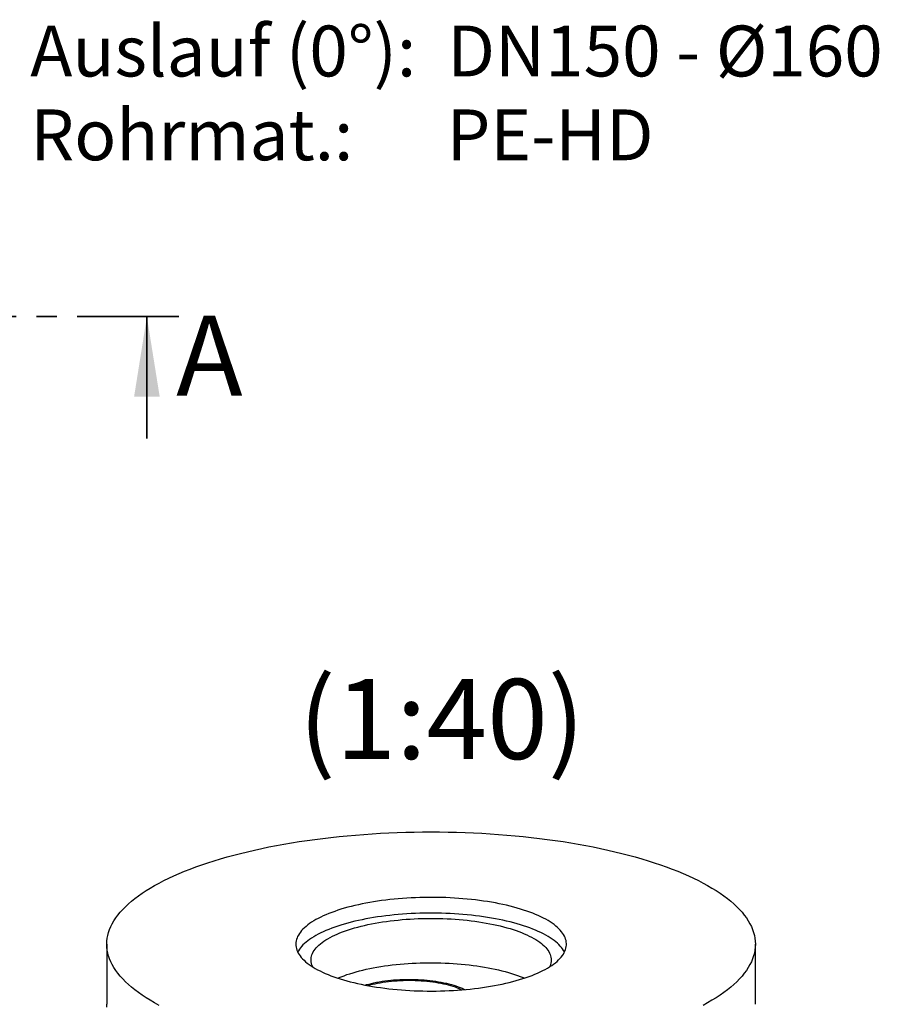
# Model space of a CAD drawing. Units: millimetres. Extents: x -80 to 420, y 0 to 346.
# Drawn here: x 168 to 222, y 67 to 128 of the extents above; entities that cross this region are included whole.
import ezdxf

# ---------------------------------------------------------------- set-up
doc = ezdxf.new("R2010")
doc.units = ezdxf.units.MM
doc.linetypes.add('PHANTOM', pattern=[12.7, 6.35, -1.27, 1.27, -1.27, 1.27, -1.27])
doc.styles.add('SLDTEXTSTYLE0', font='TXT', dxfattribs={"width": 0.605})
doc.styles.add('SLDTEXTSTYLE3', font='TXT', dxfattribs={"width": 0.5735})

# ---------------------------------------------------------------- blocks, each defined once
blk = doc.blocks.new('SW_NOTE_0_5')
at = {"color": 0, "linetype": 'Continuous', "lineweight": 18, "char_height": 3.175, "attachment_point": 1}
for s, insert, style in [('Auslauf (0°):  DN150 - Ø160', (0, 4.093), 'SLDTEXTSTYLE0'), ('Rohrmat.:      PE-HD', (0, -1.141), 'SLDTEXTSTYLE3')]:
    blk.add_mtext(s, dxfattribs=dict(at, insert=insert, style=style))

msp = doc.modelspace()

# ---------------------------------------------------------------- linework, layer by layer
at = {"color": 7, "linetype": 'PHANTOM', "lineweight": 35}
msp.add_line((178.05893, 109.63438), (68.31893, 109.63438), dxfattribs=at)
at = {"color": 7, "linetype": 'Continuous', "lineweight": 35}
msp.add_line((176.05893, 102.03438), (176.05893, 109.63438), dxfattribs=at)
at = {"color": 7, "linetype": 'Continuous', "lineweight": 25}
for p, q in [((173.55941, 70.45186), (173.55941, 66.69909)), ((214.05941, 66.69909), (214.05941, 70.45186))]:
    msp.add_line(p, q, dxfattribs=at)
at = {"color": 7, "linetype": 'Continuous', "lineweight": 25, "flags": 128}
for points in [[(176.82633, 66.63455), (176.54345, 66.78973), (176.2724, 66.94742), (176.01336, 67.10751), (175.76653, 67.2699), (175.53206, 67.43446), (175.31011, 67.60109), (175.10085, 67.76968), (174.90441, 67.9401), (174.72092, 68.11225), (174.55052, 68.286), (174.39331, 68.46123), (174.24941, 68.63783), (174.11892, 68.81567), (174.00192, 68.99463), (173.8985, 69.17459), (173.80872, 69.35543), (173.73265, 69.53702), (173.67034, 69.71923), (173.62183, 69.90195), (173.58716, 70.08504), (173.56635, 70.26839), (173.55941, 70.45186), (173.56635, 70.63533), (173.58716, 70.81867), (173.62183, 71.00177), (173.67034, 71.18448), (173.73265, 71.3667), (173.80872, 71.54829), (173.8985, 71.72912), (174.00192, 71.90908), (174.11892, 72.08805), (174.24941, 72.26589), (174.39331, 72.44248), (174.55052, 72.61772), (174.72092, 72.79147), (174.90441, 72.96361), (175.10085, 73.13404), (175.31011, 73.30262), (175.53206, 73.46925), (175.76653, 73.63382), (176.01336, 73.7962), (176.2724, 73.95629), (176.54345, 74.11398), (176.82633, 74.26916), (177.12085, 74.42172), (177.42682, 74.57157), (177.744, 74.71859), (178.0722, 74.86268), (178.41119, 75.00375), (178.76073, 75.14171), (179.12058, 75.27644), (179.4905, 75.40788), (179.87023, 75.53591), (180.25952, 75.66046), (180.65809, 75.78144), (181.06567, 75.89877), (181.48199, 76.01237), (181.90676, 76.12215), (182.33968, 76.22805), (182.78047, 76.32999), (183.22881, 76.4279), (183.68441, 76.52172), (184.14695, 76.61137), (184.6161, 76.69681), (185.09156, 76.77796), (185.57299, 76.85478), (186.06007, 76.92721), (186.55246, 76.9952), (187.04982, 77.05871), (187.55182, 77.11769), (188.0581, 77.1721), (188.56832, 77.22191), (189.08214, 77.26707), (189.5992, 77.30757), (190.11914, 77.34336), (190.64161, 77.37444), (191.16625, 77.40077), (191.69271, 77.42233), (192.22061, 77.43912), (192.74961, 77.45112), (193.27933, 77.45833), (193.80941, 77.46073), (194.33949, 77.45833), (194.86921, 77.45112), (195.39821, 77.43912), (195.92611, 77.42233), (196.45257, 77.40077), (196.97721, 77.37444), (197.49968, 77.34336), (198.01962, 77.30757), (198.53668, 77.26707), (199.0505, 77.22191), (199.56072, 77.1721), (200.067, 77.11769), (200.569, 77.05871), (201.06636, 76.9952), (201.55875, 76.92721), (202.04583, 76.85478), (202.52726, 76.77796), (203.00272, 76.69681), (203.47187, 76.61137), (203.93441, 76.52172), (204.39001, 76.4279), (204.83835, 76.32999), (205.27914, 76.22805), (205.71206, 76.12215), (206.13683, 76.01237), (206.55315, 75.89877), (206.96073, 75.78144), (207.3593, 75.66046), (207.74859, 75.53591), (208.12832, 75.40788), (208.49824, 75.27644), (208.85809, 75.14171), (209.20763, 75.00375), (209.54662, 74.86268), (209.87482, 74.71859), (210.192, 74.57157), (210.49797, 74.42172), (210.79249, 74.26916), (211.07537, 74.11398), (211.34642, 73.95629), (211.60546, 73.7962), (211.85229, 73.63382), (212.08676, 73.46925), (212.30871, 73.30262), (212.51797, 73.13404), (212.71441, 72.96361), (212.8979, 72.79147), (213.0683, 72.61772), (213.22551, 72.44248), (213.36941, 72.26589), (213.4999, 72.08805), (213.6169, 71.90908), (213.72032, 71.72912), (213.8101, 71.54829), (213.88617, 71.3667), (213.94848, 71.18448), (213.99699, 71.00177), (214.03166, 70.81867), (214.05247, 70.63533), (214.05941, 70.45186), (214.05247, 70.26839), (214.03166, 70.08504), (213.99699, 69.90195), (213.94848, 69.71923), (213.88617, 69.53702), (213.8101, 69.35543), (213.72032, 69.17459), (213.6169, 68.99463), (213.4999, 68.81567), (213.36941, 68.63783), (213.22551, 68.46123), (213.0683, 68.286), (212.8979, 68.11225), (212.71441, 67.9401), (212.51797, 67.76968), (212.30871, 67.60109), (212.08676, 67.43446), (211.85229, 67.2699), (211.60546, 67.10751), (211.34642, 66.94742), (211.07537, 66.78973), (210.79249, 66.63455)], [(199.78446, 72.51992), (199.58887, 72.58548), (199.38728, 72.64881), (199.17989, 72.70987), (198.96693, 72.76858), (198.74862, 72.82488), (198.52518, 72.87873), (198.29684, 72.93005), (198.06385, 72.9788), (197.82644, 73.02493), (197.58486, 73.06839), (197.33936, 73.10912), (197.09019, 73.14711), (196.83762, 73.18229), (196.5819, 73.21464), (196.32331, 73.24412), (196.06211, 73.2707), (195.79857, 73.29436), (195.53296, 73.31506), (195.26556, 73.33279), (194.99666, 73.34753), (194.72652, 73.35927), (194.45542, 73.36799), (194.18366, 73.37368), (193.91151, 73.37633), (193.63925, 73.37595), (193.36717, 73.37254), (193.09555, 73.36609), (192.82467, 73.35662), (192.55481, 73.34413), (192.28625, 73.32864), (192.01928, 73.31016), (191.75416, 73.28872), (191.49118, 73.26433), (191.23061, 73.23702), (190.97271, 73.20682), (190.71775, 73.17376), (190.46601, 73.13787), (190.21774, 73.0992), (189.97319, 73.05777), (189.73263, 73.01365), (189.4963, 72.96686), (189.26445, 72.91746), (189.03731, 72.8655), (188.81513, 72.81104), (188.59814, 72.75412), (188.38655, 72.69482), (188.18059, 72.63319), (187.98048, 72.56929), (187.78642, 72.5032), (187.59861, 72.43497), (187.41725, 72.36469), (187.24253, 72.29242), (187.07462, 72.21824), (186.9137, 72.14223), (186.75995, 72.06446), (186.61351, 71.98502), (186.47454, 71.90399), (186.34318, 71.82145), (186.21958, 71.73748), (186.10386, 71.65219), (185.99613, 71.56564), (185.89652, 71.47794), (185.80512, 71.38918), (185.72203, 71.29944), (185.64734, 71.20882), (185.58112, 71.11742), (185.52344, 71.02532), (185.47436, 70.93263), (185.43394, 70.83944), (185.40221, 70.74585), (185.37921, 70.65196), (185.36496, 70.55785), (185.35948, 70.46364), (185.36277, 70.36941), (185.37483, 70.27527), (185.39564, 70.18131), (185.42519, 70.08763), (185.46344, 69.99433), (185.51036, 69.90151), (185.56589, 69.80926), (185.62998, 69.71767), (185.70257, 69.62685), (185.78356, 69.53688), (185.87289, 69.44787), (185.97046, 69.35989), (186.07617, 69.27305), (186.18991, 69.18743), (186.31155, 69.10313), (186.44098, 69.02022), (186.57806, 68.9388), (186.72264, 68.85896), (186.87459, 68.78076), (187.03373, 68.7043), (187.1999, 68.62966), (187.37294, 68.55691), (187.55266, 68.48612), (187.73887, 68.41737), (187.93139, 68.35074), (188.13001, 68.28629), (188.33452, 68.22409), (188.54472, 68.16419), (188.76039, 68.10668), (188.98129, 68.0516), (189.20721, 67.99901), (189.43791, 67.94896), (189.67314, 67.90152), (189.91267, 67.85672), (190.15624, 67.81462), (190.4036, 67.77525), (190.65451, 67.73866), (190.90868, 67.70489), (191.16587, 67.67397), (191.4258, 67.64594), (191.68821, 67.62082), (191.95282, 67.59864), (192.21935, 67.57941), (192.48754, 67.56318), (192.7571, 67.54994), (193.02775, 67.53971), (193.29921, 67.5325), (193.5712, 67.52833), (193.84344, 67.52719), (194.11565, 67.52909), (194.38753, 67.53402), (194.65882, 67.54198), (194.92923, 67.55296), (195.19847, 67.56695), (195.46627, 67.58394), (195.73235, 67.6039), (195.99643, 67.62682), (196.25824, 67.65268), (196.51752, 67.68144), (196.77397, 67.71307), (197.02736, 67.74755), (197.2774, 67.78483), (197.52384, 67.82489), (197.76642, 67.86767), (198.0049, 67.91313), (198.23902, 67.96123), (198.46855, 68.01192), (198.69323, 68.06513), (198.91285, 68.12083), (199.12717, 68.17895), (199.33596, 68.23942), (199.53903, 68.30219), (199.73614, 68.3672), (199.9271, 68.43437), (200.11171, 68.50363), (200.28977, 68.57491), (200.46111, 68.64815), (200.62554, 68.72325), (200.7829, 68.80015), (200.93302, 68.87877), (201.07574, 68.95902), (201.21092, 69.04081), (201.33842, 69.12408), (201.45809, 69.20872), (201.56983, 69.29465), (201.67352, 69.38178), (201.76903, 69.47003), (201.85629, 69.55929), (201.93519, 69.64948), (202.00566, 69.7405), (202.06761, 69.83226), (202.121, 69.92467), (202.16575, 70.01762), (202.20183, 70.11102), (202.2292, 70.20478), (202.24783, 70.29879), (202.2577, 70.39296), (202.25879, 70.4872), (202.25112, 70.58139), (202.23468, 70.67545), (202.20949, 70.76928), (202.17559, 70.86278), (202.133, 70.95586), (202.08177, 71.04841), (202.02195, 71.14034), (201.9536, 71.23155), (201.8768, 71.32196), (201.79163, 71.41146), (201.69816, 71.49997), (201.59651, 71.58739), (201.48678, 71.67363), (201.36907, 71.7586), (201.24352, 71.84222), (201.11025, 71.92439), (200.9694, 72.00503), (200.82111, 72.08407), (200.66555, 72.1614), (200.50287, 72.23696), (200.33324, 72.31067), (200.15684, 72.38245), (199.97385, 72.45223), (199.78446, 72.51992)], [(199.78446, 71.53482), (199.58887, 71.60037), (199.38728, 71.66371), (199.17989, 71.72477), (198.96693, 71.78348), (198.74862, 71.83978), (198.52518, 71.89363), (198.29684, 71.94495), (198.06385, 71.9937), (197.82644, 72.03983), (197.58486, 72.08328), (197.33936, 72.12402), (197.09019, 72.16201), (196.83762, 72.19719), (196.5819, 72.22954), (196.32331, 72.25902), (196.06211, 72.2856), (195.79857, 72.30925), (195.53296, 72.32996), (195.26556, 72.34769), (194.99666, 72.36243), (194.72652, 72.37417), (194.45542, 72.38289), (194.18366, 72.38858), (193.91151, 72.39123), (193.63925, 72.39085), (193.36717, 72.38744), (193.09555, 72.38099), (192.82467, 72.37152), (192.55481, 72.35903), (192.28625, 72.34354), (192.01928, 72.32506), (191.75416, 72.30362), (191.49118, 72.27923), (191.23061, 72.25192), (190.97271, 72.22172), (190.71775, 72.18866), (190.46601, 72.15277), (190.21774, 72.1141), (189.97319, 72.07267), (189.73263, 72.02854), (189.4963, 71.98176), (189.26445, 71.93236), (189.03731, 71.8804), (188.81513, 71.82594), (188.59814, 71.76902), (188.38655, 71.70972), (188.18059, 71.64809), (187.98048, 71.58419), (187.78642, 71.5181), (187.59861, 71.44987), (187.41725, 71.37959), (187.24253, 71.30732), (187.07462, 71.23314), (186.9137, 71.15713), (186.75995, 71.07936), (186.61351, 70.99992), (186.47454, 70.91889), (186.34318, 70.83635), (186.21958, 70.75238), (186.10386, 70.66709), (185.99613, 70.58054), (185.89652, 70.49284), (185.80512, 70.40408), (185.72203, 70.31434), (185.64734, 70.22372), (185.58112, 70.13232), (185.52344, 70.04022), (185.4801, 69.95931)], [(186.41243, 69.03797), (186.39387, 69.07829), (186.35971, 69.16662), (186.33433, 69.25531), (186.31777, 69.34425), (186.31003, 69.43333), (186.31114, 69.52246), (186.32108, 69.61151), (186.33985, 69.7004), (186.36743, 69.78901), (186.40377, 69.87724), (186.44885, 69.96499), (186.5026, 70.05215), (186.56497, 70.13862), (186.63587, 70.2243), (186.71523, 70.30908), (186.80295, 70.39287), (186.89893, 70.47557), (187.00306, 70.55709), (187.11521, 70.63731), (187.23525, 70.71616), (187.36304, 70.79353), (187.49843, 70.86934), (187.64125, 70.9435), (187.79135, 71.01591), (187.94854, 71.0865), (188.11264, 71.15518), (188.28346, 71.22187), (188.46078, 71.2865), (188.64442, 71.34897), (188.83414, 71.40923), (189.02972, 71.4672), (189.23094, 71.52281), (189.43756, 71.576), (189.64933, 71.6267), (189.866, 71.67485), (190.08732, 71.7204), (190.31303, 71.7633), (190.54286, 71.80349), (190.77654, 71.84092), (191.01379, 71.87555), (191.25434, 71.90735), (191.49791, 71.93627), (191.74419, 71.96228), (191.99291, 71.98535), (192.24378, 72.00544), (192.49648, 72.02255), (192.75074, 72.03664), (193.00624, 72.04771), (193.26269, 72.05573), (193.51979, 72.0607), (193.77722, 72.06261), (194.0347, 72.06146), (194.2919, 72.05726), (194.54854, 72.05), (194.80431, 72.03969), (195.05891, 72.02636), (195.31203, 72.01), (195.56338, 71.99065), (195.81266, 71.96832), (196.05959, 71.94305), (196.30386, 71.91485), (196.54519, 71.88377), (196.78329, 71.84984), (197.01789, 71.8131), (197.24871, 71.7736), (197.47547, 71.73138), (197.69792, 71.68648), (197.91577, 71.63898), (198.12879, 71.58891), (198.33672, 71.53633), (198.53931, 71.48132), (198.73633, 71.42394), (198.92754, 71.36425), (199.11271, 71.30232)], [(202.13872, 69.95931), (202.133, 69.97076), (202.08177, 70.06331), (202.02195, 70.15524), (201.9536, 70.24645), (201.8768, 70.33686), (201.79163, 70.42636), (201.69816, 70.51487), (201.59651, 70.60229), (201.48678, 70.68853), (201.36907, 70.7735), (201.24352, 70.85712), (201.11025, 70.93929), (200.9694, 71.01993), (200.82111, 71.09896), (200.66555, 71.1763), (200.50287, 71.25186), (200.33324, 71.32557), (200.15684, 71.39735), (199.97385, 71.46713), (199.78446, 71.53482)], [(199.11271, 71.30232), (199.29163, 71.23823), (199.4641, 71.17205), (199.62989, 71.10386), (199.78883, 71.03374), (199.94072, 70.96177), (200.08538, 70.88804), (200.22264, 70.81263), (200.35234, 70.73564), (200.47433, 70.65716), (200.58847, 70.57727), (200.69461, 70.49607), (200.79264, 70.41365), (200.88244, 70.33013), (200.9639, 70.24558), (201.03692, 70.16012), (201.10143, 70.07383), (201.15734, 69.98684), (201.20459, 69.89923), (201.24313, 69.81111), (201.2729, 69.72258), (201.29387, 69.63376), (201.30603, 69.54473), (201.30934, 69.45561), (201.30382, 69.36651), (201.28946, 69.27753), (201.26628, 69.18877), (201.23431, 69.10033), (201.20638, 69.03797)], [(187.9829, 68.33362), (188.02974, 68.35342), (188.19722, 68.42112), (188.37132, 68.48678), (188.55183, 68.55034), (188.73853, 68.61172), (188.93121, 68.67084), (189.12964, 68.72764), (189.33359, 68.78204), (189.54281, 68.834), (189.75707, 68.88343), (189.9761, 68.93029), (190.19964, 68.97452), (190.42745, 69.01607), (190.65923, 69.05489), (190.89474, 69.09093), (191.13367, 69.12415), (191.37577, 69.15451), (191.62073, 69.18198), (191.86827, 69.20652), (192.1181, 69.2281), (192.36992, 69.24671), (192.62344, 69.26231), (192.87835, 69.27489), (193.13437, 69.28443), (193.39118, 69.29093), (193.64848, 69.29437), (193.90597, 69.29475), (194.16335, 69.29208), (194.42031, 69.28634), (194.67655, 69.27756), (194.93177, 69.26574), (195.18567, 69.25089), (195.43794, 69.23303), (195.6883, 69.21219), (195.93644, 69.18839), (196.18207, 69.16165), (196.42491, 69.13201), (196.66466, 69.0995), (196.90105, 69.06416), (197.13379, 69.02603), (197.36262, 68.98516), (197.58725, 68.9416), (197.80743, 68.89539), (198.02291, 68.84659), (198.23341, 68.79526), (198.4387, 68.74147), (198.63853, 68.68526), (198.83267, 68.62671), (199.02089, 68.56589), (199.20297, 68.50287), (199.37869, 68.43773), (199.54784, 68.37053), (199.63592, 68.33362)], [(189.68222, 67.89976), (189.77035, 67.9257), (189.92064, 67.96674), (190.0762, 68.00537), (190.23669, 68.04149), (190.40178, 68.07504), (190.57113, 68.10594), (190.74439, 68.13413), (190.92118, 68.15955), (191.10115, 68.18214), (191.28391, 68.20187), (191.46909, 68.21868), (191.6563, 68.23255), (191.84514, 68.24344), (192.03522, 68.25133), (192.22614, 68.2562), (192.41751, 68.25805), (192.60892, 68.25688), (192.79998, 68.25267), (192.99028, 68.24545), (193.17943, 68.23522), (193.36703, 68.22201), (193.55269, 68.20585), (193.73602, 68.18677), (193.91664, 68.16481), (194.09418, 68.14001), (194.26825, 68.11243), (194.4385, 68.08213), (194.60456, 68.04916), (194.76611, 68.0136), (194.92278, 67.97552), (195.07427, 67.93501), (195.22025, 67.89214), (195.36041, 67.847), (195.49447, 67.7997), (195.62214, 67.75032), (195.74315, 67.69898), (195.85726, 67.64578), (195.91063, 67.61903)], [(189.84645, 67.86876), (189.85139, 67.87021), (189.99753, 67.91089), (190.149, 67.94917), (190.30547, 67.98496), (190.4666, 68.01818), (190.63205, 68.04875), (190.80143, 68.07662), (190.9744, 68.10171), (191.15056, 68.12399), (191.32954, 68.14338), (191.51095, 68.15986), (191.69438, 68.17339), (191.87943, 68.18394), (192.06571, 68.19149), (192.2528, 68.19601), (192.4403, 68.1975), (192.6278, 68.19596), (192.81488, 68.19139), (193.00114, 68.18379), (193.18617, 68.1732), (193.36957, 68.15962), (193.55094, 68.14309), (193.72987, 68.12364), (193.90599, 68.10132), (194.0789, 68.07618), (194.24822, 68.04827), (194.4136, 68.01765), (194.57465, 67.98439), (194.73105, 67.94856), (194.88243, 67.91024), (195.02848, 67.86951), (195.16886, 67.82647), (195.30329, 67.7812), (195.43145, 67.73381), (195.55308, 67.6844), (195.6679, 67.63307), (195.72895, 67.60363)], [(173.56635, 66.51562), (173.55941, 66.69909)]]:
    msp.add_lwpolyline(points, dxfattribs=at)
at = {"color": 7, "linetype": 'Continuous', "lineweight": 35}
msp.add_solid([(176.05893, 109.63438), (175.25893, 104.63438), (176.85893, 104.63438)], dxfattribs=at)

# ---------------------------------------------------------------- block references
at = {"color": 7, "linetype": 'Continuous', "lineweight": 18}
msp.add_blockref('SW_NOTE_0_5', (168.77327, 123.71158), dxfattribs=at)

# ---------------------------------------------------------------- texts
at = {"color": 7, "linetype": 'Continuous', "insert": (177.88988, 109.70205), "char_height": 5, "attachment_point": 1, "style": 'SLDTEXTSTYLE0'}
msp.add_mtext('A', dxfattribs=at)
at = {"color": 7, "linetype": 'Continuous', "lineweight": 18, "insert": (194.46995, 87.01359), "char_height": 5, "attachment_point": 2, "style": 'SLDTEXTSTYLE0'}
msp.add_mtext('(1:40)', dxfattribs=at)

doc.saveas('drawing.dxf')
